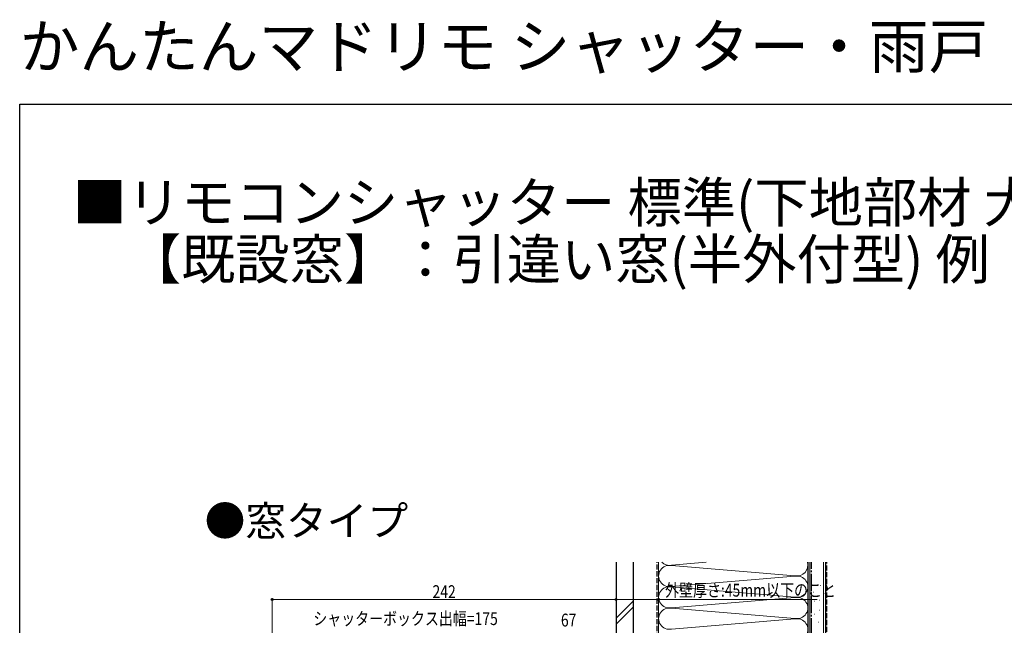
# Model space of a CAD drawing. Extents: x 0 to 1386, y 0 to 2243.
# Drawn here: x 0 to 693, y 1817 to 2243 of the extents above; entities that cross this region are included whole.
import ezdxf

# ---------------------------------------------------------------- set-up
doc = ezdxf.new("R2010")
doc.units = 0
doc.linetypes.add('YCENTER_1', pattern=[13, 10, -1, 1, -1])
doc.linetypes.add('YHIDDEN_1', pattern=[4, 3, -1])
doc.layers.add('USER1', color=3, linetype='CONTINUOUS')
doc.layers.add('YKK_ZWAK', color=7, linetype='CONTINUOUS')
for name, color, linetype, lineweight in [('YKK_D', 6, 'CONTINUOUS', 13), ('YSS_K', 3, 'CONTINUOUS', 13), ('YSS_KE', 3, 'CONTINUOUS', 30)]:
    doc.layers.add(name, color=color, linetype=linetype, lineweight=lineweight)
doc.styles.get("Standard").update_dxf_attribs({"font": 'txt', "bigfont": 'BIGFONT'})
doc.styles.add('text-b', font='extslim2.shx', dxfattribs={"width": 0.8, "bigfont": 'extfont2.shx'})

msp = doc.modelspace()

# ---------------------------------------------------------------- linework, layer by layer
at = {"layer": 'YKK_D'}
for p, q in [((177.71, 1678.75), (177.71, 1836.52)), ((419.71, 1828.85), (419.71, 1836.52)), ((419.71, 1835.52), (177.71, 1835.52))]:
    msp.add_line(p, q, dxfattribs=at)
at = {"layer": 'YKK_D', "ltscale": 1.2}
for p, q in [((419.71, 1835.52), (449.7, 1835.52)), ((449.7, 1835.52), (561.37, 1835.52))]:
    msp.add_line(p, q, dxfattribs=at)
at = {"layer": 'YKK_D', "linetype": 'ByBlock', "lineweight": -2}
for centre in [(177.71, 1835.52), (419.71, 1835.52), (419.71, 1835.52), (449.7, 1835.52)]:
    msp.add_circle(centre, 0.637, dxfattribs=at)
at = {"layer": 'YKK_ZWAK'}
for p, q in [((0, 2184), (1386, 2184)), ((0, 0), (0, 2184))]:
    msp.add_line(p, q, dxfattribs=at)
at = {"layer": 'YSS_K', "linetype": 'Continuous', "ltscale": 1.2}
for p, q in [((449.7, 1861.7), (449.7, 1589.52)), ((449.7, 1587.02), (449.7, 1861.7)), ((458.74, 1859.68), (483.13, 1861.7)), ((545.67, 1852.18), (458.74, 1859.37)), ((556.2, 1529.52), (556.2, 1861.7)), ((565.7, 1529.52), (565.7, 1861.7)), ((458.74, 1844.68), (545.67, 1851.87)), ((545.67, 1837.18), (458.74, 1844.37)), ((554.7, 1572.02), (554.7, 1846.7)), ((563.45, 1845.45), (563.65, 1845.45)), ((458.74, 1829.68), (545.67, 1836.87)), ((558.56, 1840.56), (558.76, 1840.56)), ((419.71, 1822.4), (431.71, 1834.4)), ((419.71, 1818.16), (431.71, 1830.16)), ((449.7, 1834.21), (449.7, 1574.52)), ((559.26, 1834.26), (559.46, 1834.26)), ((562.76, 1834.96), (562.96, 1834.96)), ((545.67, 1822.18), (458.74, 1829.37)), ((559.26, 1825.17), (559.46, 1825.17)), ((562.76, 1827.97), (562.96, 1827.97)), ((458.74, 1814.68), (545.67, 1821.87)), ((562.06, 1819.58), (562.26, 1819.58))]:
    msp.add_line(p, q, dxfattribs=at)
at = {"layer": 'YSS_K', "linetype": 'YHIDDEN_1', "ltscale": 1.2}
msp.add_line((568.2, 1529.52), (568.2, 1861.7), dxfattribs=at)
at = {"layer": 'YSS_K', "linetype": 'Continuous', "ltscale": 1.2}
for centre, start, end in [((457.2, 1852.02), 78.21646, 281.78353), ((457.2, 1867.02), 225.24781, 281.78353), ((547.2, 1859.52), 258.21646, 16.84849), ((547.2, 1844.52), 258.21646, 101.78353), ((457.2, 1837.02), 78.21646, 281.78353), ((547.2, 1829.52), 258.21646, 101.78353), ((457.2, 1822.02), 78.21646, 281.78353), ((547.2, 1814.52), 258.21646, 101.78353)]:
    msp.add_arc(centre, 7.5, start, end, dxfattribs=at)
at = {"layer": 'YSS_KE', "linetype": 'Continuous', "ltscale": 1.2}
for p, q in [((419.71, 1861.7), (419.71, 1549.06)), ((431.71, 1861.7), (431.71, 1549.06)), ((554.7, 1861.7), (554.7, 1529.52)), ((567.2, 1861.7), (567.2, 1529.52))]:
    msp.add_line(p, q, dxfattribs=at)
at = {"layer": 'YSS_KE', "linetype": 'YHIDDEN_1', "ltscale": 1.2}
msp.add_line((448.71, 1616.52), (448.71, 1861.7), dxfattribs=at)
at = {"layer": 'YSS_KE', "linetype": 'YCENTER_1', "ltscale": 1.2}
msp.add_line((557.2, 1529.52), (557.2, 1861.7), dxfattribs=at)

# ---------------------------------------------------------------- texts
at = {"layer": 'USER1'}
for s, height, p in [('かんたんマドリモ シャッター・雨戸', 30.8, (0, 2209.2)), ('■リモコンシャッター 標準(下地部材 大) 窓タイプ・テラスタイプ', 28, (37.24, 2100.87)), ('\u3000【既設窓】：引違い窓(半外付型) 例：フレミングII', 28, (37.24, 2060.87))]:
    msp.add_text(s, height=height, dxfattribs=at).set_placement(p)
at = {"layer": 'USER1', "style": 'text-b'}
msp.add_text('●窓タイプ', height=21, dxfattribs=at).set_placement((130.17, 1880.32))
at = {"layer": 'YKK_D', "style": 'text-b', "width": 0.8}
for s, p in [('242', (290.55, 1836.52)), ('外壁厚さ:45mm以下のこと', (454.25, 1837.52)), ('シャッターボックス出幅=175', (206.65, 1817.52)), ('67', (380.93, 1816.52))]:
    msp.add_text(s, height=9, dxfattribs=at).set_placement(p)

doc.saveas('drawing.dxf')
